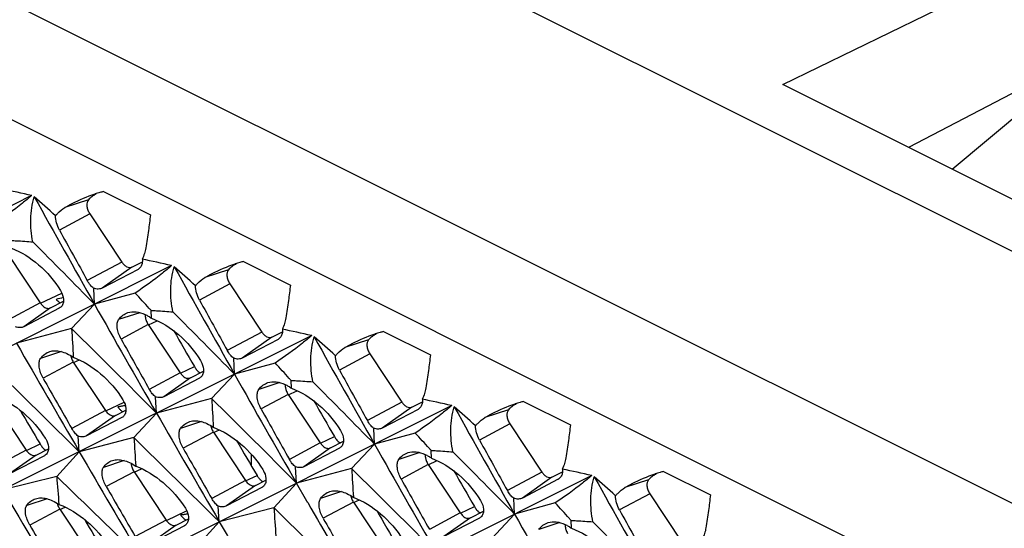
# Model space of a CAD drawing. Units: millimetres. Extents: x -27 to 53.2, y -31.9 to 40.8.
# Drawn here: x -9.2 to 4, y 16.6 to 23.5 of the extents above; entities that cross this region are included whole.
import ezdxf

# ---------------------------------------------------------------- set-up
doc = ezdxf.new("R2010")
doc.units = ezdxf.units.MM
doc.header["$LTSCALE"] = 16.335
doc.layers.get('0').update_dxf_attribs({"linetype": 'CONTINUOUS'})
for name, color, linetype in [('ASSI', 7, 'CONTINUOUS'), ('DRAFT', 7, 'CONTINUOUS'), ('RACCORDO', 7, 'CONTINUOUS'), ('SUPERFICI', 7, 'CONTINUOUS')]:
    doc.layers.add(name, color=color, linetype=linetype)

msp = doc.modelspace()

# ---------------------------------------------------------------- linework, layer by layer
at = {"color": 7, "linetype": 'CONTINUOUS'}
for p, q in [((-8.068, 21.167), (-7.438, 20.852)), ((-9.033, 21.112), (-20.393, 15.434)), ((-9.349, 20.32), (-8.918, 19.672)), ((-7.152, 20.172), (-18.512, 14.493)), ((-7.604, 20.121), (-8.084, 19.869)), ((-6.188, 20.226), (-5.557, 19.911)), ((-8.189, 19.653), (-8.199, 19.866)), ((-7.642, 19.803), (-8.189, 19.653)), ((-8.661, 19.6), (-9.137, 19.351)), ((-8.781, 19.603), (-8.605, 19.692)), ((-8.65, 19.607), (-8.661, 19.6)), ((-8.189, 19.653), (-8.496, 19.327)), ((-7.423, 19.465), (-7.428, 19.568)), ((-8.496, 19.327), (-9.236, 19.13)), ((-7.468, 19.38), (-7.037, 18.731)), ((-5.271, 19.232), (-16.631, 13.553)), ((-5.723, 19.181), (-6.203, 18.929)), ((-4.307, 19.286), (-3.676, 18.971)), ((-6.308, 18.713), (-6.318, 18.926)), ((-8.473, 18.874), (-8.041, 18.225)), ((-5.761, 18.863), (-6.308, 18.713)), ((-6.78, 18.659), (-7.256, 18.41)), ((-6.9, 18.663), (-6.724, 18.752)), ((-6.769, 18.667), (-6.78, 18.659)), ((-6.308, 18.713), (-6.615, 18.386)), ((-5.542, 18.524), (-5.547, 18.628)), ((-7.355, 18.19), (-7.368, 18.408)), ((-6.615, 18.386), (-7.355, 18.19)), ((-5.587, 18.44), (-5.156, 17.791)), ((-3.39, 18.291), (-14.75, 12.612)), ((-9.538, 18.343), (-9.107, 17.694)), ((-2.426, 18.345), (-1.795, 18.03)), ((-7.822, 18.129), (-8.294, 17.883)), ((-7.907, 18.158), (-7.766, 18.229)), ((-7.81, 18.136), (-7.822, 18.129)), ((-7.355, 18.19), (-7.66, 17.86)), ((-3.842, 18.24), (-4.322, 17.989)), ((-8.393, 17.671), (-8.407, 17.88)), ((-7.66, 17.86), (-8.393, 17.671)), ((-6.592, 17.934), (-6.16, 17.285)), ((-4.427, 17.773), (-4.437, 17.985)), ((-3.88, 17.922), (-4.427, 17.773)), ((-5.02, 17.723), (-4.844, 17.811)), ((-4.888, 17.726), (-4.899, 17.719)), ((-4.427, 17.773), (-4.734, 17.446)), ((-8.86, 17.617), (-9.328, 17.374)), ((-8.972, 17.626), (-8.806, 17.71)), ((-8.849, 17.624), (-8.86, 17.617)), ((-8.393, 17.671), (-8.696, 17.338)), ((-4.899, 17.719), (-5.375, 17.47)), ((-3.661, 17.584), (-3.666, 17.687)), ((-5.474, 17.249), (-5.487, 17.467)), ((-3.706, 17.499), (-3.275, 16.85)), ((-1.509, 17.351), (-12.869, 11.672)), ((-8.696, 17.338), (-9.421, 17.157)), ((-7.657, 17.402), (-7.226, 16.753)), ((-4.734, 17.446), (-5.474, 17.249)), ((-0.545, 17.405), (0.086, 17.09)), ((-6.026, 17.218), (-5.885, 17.289)), ((-5.93, 17.196), (-5.941, 17.189)), ((-5.474, 17.249), (-5.779, 16.919)), ((-5.335, 17.006), (-5.474, 17.249)), ((-1.961, 17.3), (-2.441, 17.048)), ((-5.941, 17.189), (-6.413, 16.943)), ((-6.512, 16.73), (-6.526, 16.94)), ((-5.324, 16.987), (-5.335, 17.006)), ((-4.711, 16.993), (-4.279, 16.344)), ((-2.546, 16.832), (-2.556, 17.045)), ((-1.999, 16.982), (-2.546, 16.832)), ((-8.655, 16.899), (-8.223, 16.251)), ((-5.779, 16.919), (-6.512, 16.73)), ((-3.139, 16.782), (-2.963, 16.871)), ((-2.546, 16.832), (-2.853, 16.506)), ((-6.979, 16.677), (-7.447, 16.433)), ((-7.091, 16.686), (-6.926, 16.77)), ((-6.968, 16.684), (-6.979, 16.677)), ((-6.512, 16.73), (-6.815, 16.397)), ((-3.018, 16.779), (-3.494, 16.53)), ((-3.007, 16.786), (-3.018, 16.779)), ((-1.78, 16.643), (-1.785, 16.747))]:
    msp.add_line(p, q, dxfattribs=at)
at = {"color": 253, "linetype": 'CONTINUOUS'}
for p, q in [((-8.269, 21.056), (-8.586, 20.952)), ((-8.252, 20.868), (-8.66, 20.649)), ((-7.821, 20.219), (-8.285, 19.97)), ((-7.686, 20.152), (-8.084, 19.869)), ((-7.593, 20.129), (-7.604, 20.121)), ((-6.388, 20.116), (-6.705, 20.012)), ((-6.371, 19.928), (-6.779, 19.709)), ((-8.918, 19.672), (-9.333, 19.449)), ((-8.781, 19.603), (-9.137, 19.351)), ((-8.65, 19.608), (-8.661, 19.6)), ((-7.58, 19.539), (-7.864, 19.446)), ((-7.468, 19.38), (-7.832, 19.185)), ((-7.465, 19.375), (-7.345, 19.431)), ((-5.94, 19.279), (-6.404, 19.03)), ((-5.805, 19.211), (-6.203, 18.929)), ((-5.712, 19.189), (-5.723, 19.181)), ((-4.507, 19.175), (-4.824, 19.071)), ((-8.631, 19.016), (-8.914, 18.923)), ((-4.49, 18.987), (-4.898, 18.768)), ((-8.473, 18.874), (-8.878, 18.657)), ((-7.034, 18.726), (-6.847, 18.814)), ((-7.037, 18.731), (-7.452, 18.509)), ((-6.9, 18.663), (-7.256, 18.41)), ((-6.769, 18.667), (-6.78, 18.659)), ((-5.699, 18.599), (-5.983, 18.506)), ((-5.587, 18.44), (-5.951, 18.245)), ((-5.585, 18.434), (-5.464, 18.491)), ((-4.059, 18.338), (-4.523, 18.089)), ((-3.924, 18.271), (-4.322, 17.989)), ((-8.041, 18.225), (-8.494, 17.983)), ((-7.907, 18.158), (-8.294, 17.883)), ((-7.811, 18.137), (-7.822, 18.129)), ((-3.831, 18.248), (-3.842, 18.24)), ((-2.626, 18.235), (-2.943, 18.131)), ((-6.75, 18.075), (-7.033, 17.983)), ((-2.609, 18.047), (-3.017, 17.828)), ((-6.592, 17.934), (-6.997, 17.717)), ((-6.589, 17.928), (-6.51, 17.965)), ((-5.153, 17.785), (-4.966, 17.874)), ((-9.104, 17.688), (-8.92, 17.775)), ((-5.156, 17.791), (-5.571, 17.568)), ((-4.888, 17.727), (-4.899, 17.719)), ((-9.107, 17.694), (-9.522, 17.471)), ((-8.972, 17.626), (-9.328, 17.374)), ((-8.85, 17.625), (-8.86, 17.617)), ((-5.02, 17.723), (-5.375, 17.47)), ((-3.818, 17.659), (-4.102, 17.565)), ((-7.79, 17.552), (-8.068, 17.461)), ((-3.706, 17.499), (-4.07, 17.304)), ((-3.704, 17.494), (-3.583, 17.551)), ((-7.657, 17.402), (-8.03, 17.202)), ((-6.158, 17.279), (-6.005, 17.351)), ((-2.178, 17.398), (-2.642, 17.149)), ((-2.043, 17.331), (-2.441, 17.048)), ((-6.16, 17.285), (-6.613, 17.042)), ((-6.026, 17.218), (-6.413, 16.943)), ((-5.93, 17.197), (-5.941, 17.189)), ((-1.95, 17.308), (-1.961, 17.3)), ((-0.745, 17.294), (-1.062, 17.19)), ((-4.869, 17.135), (-5.152, 17.042)), ((-0.728, 17.106), (-1.136, 16.888)), ((-8.823, 17.038), (-9.099, 16.947)), ((-4.711, 16.993), (-5.116, 16.776)), ((-4.708, 16.987), (-4.63, 17.024)), ((-3.272, 16.845), (-3.085, 16.933)), ((-8.655, 16.899), (-9.057, 16.684)), ((-8.652, 16.894), (-8.582, 16.927)), ((-3.275, 16.85), (-3.69, 16.628)), ((-7.226, 16.753), (-7.642, 16.531)), ((-7.091, 16.686), (-7.447, 16.433)), ((-6.969, 16.684), (-6.979, 16.677)), ((-3.139, 16.782), (-3.494, 16.53)), ((-3.007, 16.786), (-3.018, 16.779)), ((-1.937, 16.718), (-2.221, 16.625))]:
    msp.add_line(p, q, dxfattribs=at)
at = {"color": 7, "linetype": 'CONTINUOUS'}
for centre, radius, start, end in [((-13.843, 0.152), 21.505, 77.0739, 78.1499), ((-7.552, 19.169), 2.063, 104.5046, 105.8361), ((-25.948, 1.683), 25.771, 48.0247, 48.8751), ((221.757, 149.653), 264.149, 209.12303, 209.4816), ((-8.009, 20.824), 0.348, 116.8179, 125.2562), ((-7.552, 19.171), 2.062, 105.8359, 107.7394), ((200.633, 135.734), 238.847, 208.8053, 208.99138), ((-421.903, -388.462), 581.135, 44.609679, 44.725745), ((-11.963, -0.788), 21.505, 77.0739, 78.1499), ((-7.651, 20.212), 0.102, 297.7176, 305.5406), ((-24.067, 0.742), 25.771, 48.0247, 48.8751), ((223.638, 148.713), 264.149, 209.12303, 209.4816), ((-6.128, 19.884), 0.348, 116.8179, 125.2562), ((-5.671, 18.23), 2.062, 105.8359, 107.7394), ((-5.671, 18.229), 2.063, 104.5046, 105.8361), ((-8.522, 19.865), 0.233, 219.2182, 226.2836), ((-15.708, 12.234), 11.061, 41.721, 43.1806), ((202.514, 134.794), 238.847, 208.8053, 208.99138), ((223.052, 150.386), 265.638, 209.48176, 209.84513), ((-14.568, 13.26), 9.528, 41.4606, 41.6782), ((-7.738, 19.019), 0.545, 62.0031, 65.4015), ((-420.022, -389.402), 581.135, 44.609679, 44.725745), ((-409.128, -383.581), 568.191, 44.99988, 45.16229), ((126.696, 26.895), 135.403, 183.2043, 183.36815), ((-7.266, 19.514), 0.242, 209.867, 213.598), ((-10.082, -1.729), 21.505, 77.0739, 78.1499), ((202.394, 136.681), 240.832, 209.20105, 209.38562), ((-5.77, 19.271), 0.102, 297.7176, 305.5406), ((-22.186, -0.198), 25.771, 48.0247, 48.8751), ((225.518, 147.772), 264.149, 209.12303, 209.4816), ((-4.247, 18.943), 0.348, 116.8179, 125.2562), ((-3.79, 17.29), 2.062, 105.8359, 107.7394), ((-3.79, 17.288), 2.063, 104.5046, 105.8361), ((222.466, 152.071), 267.131, 209.8453, 210.20677), ((-395.38, -374.584), 551.02, 45.38735, 45.5548), ((-8.273, 19.006), 0.239, 209.867, 213.598), ((-13.827, 11.294), 11.061, 41.721, 43.1806), ((202.272, 138.602), 242.84, 209.59902, 209.78209), ((224.933, 149.446), 265.638, 209.48176, 209.84513), ((-12.687, 12.319), 9.528, 41.4606, 41.6782), ((204.395, 133.853), 238.847, 208.8053, 208.99138), ((-5.857, 18.078), 0.545, 62.0031, 65.4015), ((-418.141, -390.343), 581.135, 44.609679, 44.725745), ((-407.247, -384.521), 568.191, 44.99988, 45.16229), ((128.577, 25.955), 135.403, 183.2043, 183.36815), ((-5.385, 18.573), 0.242, 209.867, 213.598), ((-7.665, 18.418), 0.254, 214.0947, 221.4334), ((-8.201, -2.669), 21.505, 77.0739, 78.1499), ((-20.305, -1.139), 25.771, 48.0247, 48.8751), ((227.399, 146.832), 264.149, 209.12303, 209.4816), ((-2.366, 18.003), 0.348, 116.8179, 125.2562), ((-1.909, 16.349), 2.062, 105.8359, 107.7394), ((-1.909, 16.348), 2.063, 104.5046, 105.8361), ((-7.727, 18.349), 0.161, 238.6513, 240.5155), ((224.347, 151.13), 267.131, 209.8453, 210.20677), ((204.275, 135.741), 240.832, 209.20105, 209.38562), ((-3.89, 18.331), 0.102, 297.7176, 305.5406), ((-393.499, -375.524), 551.02, 45.38735, 45.5548), ((125.513, 26.75), 133.469, 183.81941, 183.98412), ((-6.393, 18.066), 0.239, 209.867, 213.598), ((-11.946, 10.353), 11.061, 41.721, 43.1806), ((226.814, 148.505), 265.638, 209.48176, 209.84513), ((206.276, 132.913), 238.847, 208.8053, 208.99138), ((223.735, 152.811), 268.601, 210.20693, 210.56657), ((204.153, 137.662), 242.84, 209.59902, 209.78209), ((-3.976, 17.138), 0.545, 62.0031, 65.4015), ((-10.806, 11.379), 9.528, 41.4606, 41.6782), ((-416.26, -391.283), 581.135, 44.609679, 44.725745), ((-3.505, 17.633), 0.242, 209.867, 213.598), ((-380.99, -367.446), 535.408, 45.77278, 45.94508), ((122.439, 27.52), 131.53, 184.43971, 184.6039), ((-7.458, 17.534), 0.239, 209.867, 213.598), ((-405.366, -385.462), 568.191, 44.99988, 45.16229), ((130.458, 25.015), 135.403, 183.2043, 183.36815), ((-6.32, -3.61), 21.505, 77.0739, 78.1499), ((-18.424, -2.079), 25.771, 48.0247, 48.8751), ((229.28, 145.891), 264.149, 209.12303, 209.4816), ((-0.485, 17.062), 0.348, 116.8179, 125.2562), ((-0.028, 15.409), 2.062, 105.8359, 107.7394), ((-0.028, 15.408), 2.063, 104.5046, 105.8361), ((204.026, 139.58), 244.835, 209.9892, 210.17081), ((-5.842, 17.415), 0.169, 235.3348, 240.3172), ((206.156, 134.801), 240.832, 209.20105, 209.38562), ((-2.009, 17.39), 0.102, 297.7176, 305.5406), ((223.067, 154.468), 270.009, 210.56672, 210.92464), ((226.325, 150.246), 267.244, 209.91025, 210.20675), ((-4.512, 17.125), 0.239, 209.867, 213.598), ((-10.065, 9.413), 11.061, 41.721, 43.1806), ((-369.54, -360.146), 521.126, 46.15631, 46.33332), ((-8.456, 17.032), 0.239, 209.867, 213.598), ((-391.618, -376.465), 551.02, 45.38735, 45.5548), ((127.394, 25.81), 133.469, 183.81941, 183.98412), ((228.695, 147.565), 265.638, 209.48176, 209.84513), ((208.157, 131.973), 238.847, 208.8053, 208.99138), ((203.85, 141.504), 246.799, 210.38167, 210.56189), ((225.616, 151.87), 268.601, 210.20693, 210.56657), ((206.034, 136.721), 242.84, 209.59902, 209.78209), ((-2.095, 16.197), 0.545, 62.0031, 65.4015), ((-8.926, 10.438), 9.528, 41.4606, 41.6782), ((-414.38, -392.224), 581.135, 44.609679, 44.725745)]:
    msp.add_arc(centre, radius, start, end, dxfattribs=at)
for centre, start_param, end_param in [((57.217, 38.5), 1.428003, 1.432045), ((59.098, 37.559), 1.428003, 1.432045), ((53.435, 40.391), 1.4529, 1.456727), ((57.208, 38.504), 1.44044, 1.444393), ((60.979, 36.619), 1.428003, 1.432045), ((59.089, 37.564), 1.44044, 1.444393), ((53.427, 40.395), 1.465308, 1.469051)]:
    msp.add_ellipse(centre, major_axis=(-76.677, 115.119), ratio=0.468885, start_param=start_param, end_param=end_param, dxfattribs=at)
for points, knots in [([(-9.033, 21.112), (-9.074, 21.078), (-9.232, 20.948), (-9.397, 20.828), (-9.523, 20.744)], [0, 0, 0, 0, 0.262044, 1, 1, 1, 1]), ([(-9.017, 20.491), (-9.036, 20.591), (-9.057, 20.795), (-9.028, 20.999), (-8.998, 21.095)], [0, 0, 0, 0, 0.503677, 1, 1, 1, 1]), ([(-8.586, 20.952), (-8.554, 20.971), (-8.425, 21.044), (-8.286, 21.101), (-8.18, 21.134)], [0, 0, 0, 0, 0.249469, 1, 1, 1, 1]), ([(-8.21, 21.108), (-8.215, 21.104), (-8.236, 21.089), (-8.255, 21.071), (-8.269, 21.056)], [0, 0, 0, 0, 0.247215, 1, 1, 1, 1]), ([(-8.712, 20.841), (-8.703, 20.852), (-8.666, 20.894), (-8.622, 20.93), (-8.586, 20.952)], [0, 0, 0, 0, 0.25106, 1, 1, 1, 1]), ([(-8.66, 20.649), (-8.677, 20.68), (-8.702, 20.743), (-8.713, 20.81), (-8.712, 20.841)], [0, 0, 0, 0, 0.523868, 1, 1, 1, 1]), ([(-7.438, 20.852), (-7.445, 20.782), (-7.465, 20.634), (-7.487, 20.486), (-7.499, 20.409)], [0, 0, 0, 0, 0.47194, 1, 1, 1, 1]), ([(-9.309, 20.509), (-9.284, 20.508), (-9.187, 20.504), (-9.09, 20.497), (-9.017, 20.491)], [0, 0, 0, 0, 0.248304, 1, 1, 1, 1]), ([(-9.304, 20.405), (-9.171, 20.355), (-8.917, 20.194), (-8.724, 19.966), (-8.645, 19.837)], [0, 0, 0, 0, 0.483287, 1, 1, 1, 1]), ([(-7.499, 20.409), (-7.503, 20.383), (-7.516, 20.332), (-7.535, 20.283), (-7.546, 20.259)], [0, 0, 0, 0, 0.486595, 1, 1, 1, 1]), ([(-7.546, 20.259), (-7.546, 20.255), (-7.544, 20.24), (-7.545, 20.225), (-7.546, 20.214)], [0, 0, 0, 0, 0.258533, 1, 1, 1, 1]), ([(-7.152, 20.172), (-7.193, 20.137), (-7.351, 20.007), (-7.516, 19.887), (-7.642, 19.803)], [0, 0, 0, 0, 0.262044, 1, 1, 1, 1]), ([(-7.546, 20.214), (-7.548, 20.197), (-7.557, 20.164), (-7.579, 20.138), (-7.592, 20.129)], [0, 0, 0, 0, 0.52255, 1, 1, 1, 1]), ([(-7.136, 19.55), (-7.155, 19.651), (-7.176, 19.854), (-7.148, 20.059), (-7.117, 20.155)], [0, 0, 0, 0, 0.503677, 1, 1, 1, 1]), ([(-6.705, 20.012), (-6.673, 20.031), (-6.544, 20.103), (-6.405, 20.16), (-6.299, 20.194)], [0, 0, 0, 0, 0.249469, 1, 1, 1, 1]), ([(-6.329, 20.168), (-6.334, 20.164), (-6.355, 20.148), (-6.374, 20.13), (-6.388, 20.116)], [0, 0, 0, 0, 0.247215, 1, 1, 1, 1]), ([(-6.831, 19.901), (-6.822, 19.912), (-6.785, 19.954), (-6.741, 19.99), (-6.705, 20.012)], [0, 0, 0, 0, 0.25106, 1, 1, 1, 1]), ([(-8.199, 19.866), (-8.216, 19.878), (-8.248, 19.911), (-8.273, 19.949), (-8.285, 19.97)], [0, 0, 0, 0, 0.461633, 1, 1, 1, 1]), ([(-8.084, 19.869), (-8.1, 19.861), (-8.14, 19.852), (-8.179, 19.86), (-8.199, 19.866)], [0, 0, 0, 0, 0.468674, 1, 1, 1, 1]), ([(-6.779, 19.709), (-6.796, 19.74), (-6.821, 19.802), (-6.832, 19.869), (-6.831, 19.901)], [0, 0, 0, 0, 0.523868, 1, 1, 1, 1]), ([(-5.557, 19.911), (-5.564, 19.841), (-5.584, 19.693), (-5.606, 19.546), (-5.618, 19.468)], [0, 0, 0, 0, 0.47194, 1, 1, 1, 1]), ([(-8.645, 19.837), (-8.638, 19.825), (-8.615, 19.782), (-8.603, 19.731), (-8.605, 19.695)], [0, 0, 0, 0, 0.269563, 1, 1, 1, 1]), ([(-8.918, 19.672), (-8.913, 19.665), (-8.896, 19.641), (-8.873, 19.621), (-8.854, 19.61)], [0, 0, 0, 0, 0.268084, 1, 1, 1, 1]), ([(-8.854, 19.61), (-8.842, 19.604), (-8.818, 19.594), (-8.792, 19.598), (-8.781, 19.603)], [0, 0, 0, 0, 0.539889, 1, 1, 1, 1]), ([(-8.683, 19.697), (-8.68, 19.695), (-8.669, 19.685), (-8.657, 19.676), (-8.648, 19.671)], [0, 0, 0, 0, 0.259126, 1, 1, 1, 1]), ([(-8.605, 19.695), (-8.606, 19.678), (-8.614, 19.644), (-8.637, 19.616), (-8.65, 19.607)], [0, 0, 0, 0, 0.525119, 1, 1, 1, 1]), ([(-7.832, 19.185), (-7.845, 19.209), (-7.866, 19.257), (-7.884, 19.33), (-7.886, 19.394), (-7.874, 19.433), (-7.864, 19.446)], [0, 0, 0, 0, 0.295496, 0.577793, 0.817498, 1, 1, 1, 1]), ([(-7.864, 19.446), (-7.848, 19.468), (-7.811, 19.507), (-7.763, 19.532), (-7.739, 19.54)], [0, 0, 0, 0, 0.515069, 1, 1, 1, 1]), ([(-7.739, 19.54), (-7.704, 19.551), (-7.624, 19.556), (-7.549, 19.532), (-7.511, 19.515)], [0, 0, 0, 0, 0.464085, 1, 1, 1, 1]), ([(-7.507, 19.493), (-7.507, 19.491), (-7.506, 19.481), (-7.505, 19.472), (-7.504, 19.465)], [0, 0, 0, 0, 0.243836, 1, 1, 1, 1]), ([(-7.504, 19.465), (-7.502, 19.459), (-7.496, 19.434), (-7.486, 19.41), (-7.476, 19.393)], [0, 0, 0, 0, 0.244173, 1, 1, 1, 1]), ([(-7.482, 19.5), (-7.477, 19.498), (-7.457, 19.487), (-7.437, 19.474), (-7.423, 19.465)], [0, 0, 0, 0, 0.242816, 1, 1, 1, 1]), ([(-7.428, 19.568), (-7.404, 19.568), (-7.306, 19.563), (-7.209, 19.557), (-7.136, 19.55)], [0, 0, 0, 0, 0.248304, 1, 1, 1, 1]), ([(-7.423, 19.465), (-7.29, 19.415), (-7.036, 19.254), (-6.843, 19.026), (-6.764, 18.896)], [0, 0, 0, 0, 0.483287, 1, 1, 1, 1]), ([(-5.618, 19.468), (-5.622, 19.443), (-5.635, 19.392), (-5.654, 19.343), (-5.665, 19.318)], [0, 0, 0, 0, 0.486595, 1, 1, 1, 1]), ([(-9.137, 19.351), (-9.153, 19.343), (-9.191, 19.334), (-9.229, 19.342), (-9.249, 19.348)], [0, 0, 0, 0, 0.467559, 1, 1, 1, 1]), ([(-5.665, 19.318), (-5.665, 19.314), (-5.664, 19.299), (-5.664, 19.284), (-5.665, 19.273)], [0, 0, 0, 0, 0.258533, 1, 1, 1, 1]), ([(-5.271, 19.232), (-5.312, 19.197), (-5.47, 19.067), (-5.636, 18.947), (-5.761, 18.863)], [0, 0, 0, 0, 0.262044, 1, 1, 1, 1]), ([(-5.665, 19.273), (-5.667, 19.256), (-5.676, 19.223), (-5.698, 19.197), (-5.711, 19.188)], [0, 0, 0, 0, 0.52255, 1, 1, 1, 1]), ([(-5.255, 18.61), (-5.274, 18.71), (-5.295, 18.914), (-5.267, 19.118), (-5.236, 19.214)], [0, 0, 0, 0, 0.503677, 1, 1, 1, 1]), ([(-4.824, 19.071), (-4.792, 19.09), (-4.663, 19.163), (-4.525, 19.22), (-4.418, 19.254)], [0, 0, 0, 0, 0.249469, 1, 1, 1, 1]), ([(-4.448, 19.227), (-4.453, 19.223), (-4.474, 19.208), (-4.493, 19.19), (-4.507, 19.175)], [0, 0, 0, 0, 0.247215, 1, 1, 1, 1]), ([(-4.95, 18.96), (-4.941, 18.971), (-4.904, 19.014), (-4.86, 19.05), (-4.824, 19.071)], [0, 0, 0, 0, 0.25106, 1, 1, 1, 1]), ([(-8.878, 18.657), (-8.891, 18.681), (-8.914, 18.73), (-8.933, 18.805), (-8.935, 18.87), (-8.924, 18.909), (-8.914, 18.923)], [0, 0, 0, 0, 0.296722, 0.579522, 0.818773, 1, 1, 1, 1]), ([(-8.914, 18.923), (-8.898, 18.945), (-8.862, 18.984), (-8.814, 19.009), (-8.79, 19.017)], [0, 0, 0, 0, 0.514996, 1, 1, 1, 1]), ([(-8.79, 19.017), (-8.767, 19.024), (-8.717, 19.031), (-8.638, 19.021), (-8.555, 18.99), (-8.501, 18.959), (-8.474, 18.94)], [0, 0, 0, 0, 0.21363, 0.445842, 0.706297, 1, 1, 1, 1]), ([(-8.508, 18.962), (-8.507, 18.956), (-8.501, 18.93), (-8.491, 18.905), (-8.481, 18.887)], [0, 0, 0, 0, 0.243276, 1, 1, 1, 1]), ([(-8.474, 18.94), (-8.34, 18.89), (-8.084, 18.728), (-7.889, 18.5), (-7.808, 18.37)], [0, 0, 0, 0, 0.483454, 1, 1, 1, 1]), ([(-6.318, 18.926), (-6.335, 18.938), (-6.367, 18.971), (-6.392, 19.008), (-6.404, 19.03)], [0, 0, 0, 0, 0.461633, 1, 1, 1, 1]), ([(-6.203, 18.929), (-6.219, 18.92), (-6.259, 18.912), (-6.298, 18.919), (-6.318, 18.926)], [0, 0, 0, 0, 0.468674, 1, 1, 1, 1]), ([(-4.898, 18.768), (-4.915, 18.799), (-4.94, 18.862), (-4.951, 18.929), (-4.95, 18.96)], [0, 0, 0, 0, 0.523868, 1, 1, 1, 1]), ([(-3.676, 18.971), (-3.683, 18.901), (-3.703, 18.753), (-3.725, 18.605), (-3.737, 18.528)], [0, 0, 0, 0, 0.47194, 1, 1, 1, 1]), ([(-6.847, 18.814), (-6.843, 18.809), (-6.831, 18.789), (-6.816, 18.77), (-6.803, 18.758)], [0, 0, 0, 0, 0.257991, 1, 1, 1, 1]), ([(-6.764, 18.896), (-6.757, 18.885), (-6.734, 18.841), (-6.722, 18.791), (-6.724, 18.755)], [0, 0, 0, 0, 0.269563, 1, 1, 1, 1]), ([(-7.037, 18.731), (-7.032, 18.725), (-7.015, 18.701), (-6.992, 18.68), (-6.973, 18.67)], [0, 0, 0, 0, 0.268084, 1, 1, 1, 1]), ([(-6.973, 18.67), (-6.962, 18.663), (-6.937, 18.654), (-6.911, 18.658), (-6.9, 18.663)], [0, 0, 0, 0, 0.539889, 1, 1, 1, 1]), ([(-6.803, 18.758), (-6.8, 18.755), (-6.789, 18.745), (-6.777, 18.736), (-6.767, 18.73)], [0, 0, 0, 0, 0.259273, 1, 1, 1, 1]), ([(-6.724, 18.755), (-6.725, 18.737), (-6.733, 18.703), (-6.756, 18.676), (-6.769, 18.667)], [0, 0, 0, 0, 0.525119, 1, 1, 1, 1]), ([(-5.983, 18.506), (-5.967, 18.528), (-5.93, 18.567), (-5.882, 18.592), (-5.858, 18.599)], [0, 0, 0, 0, 0.515069, 1, 1, 1, 1]), ([(-5.858, 18.599), (-5.823, 18.61), (-5.743, 18.616), (-5.668, 18.591), (-5.63, 18.574)], [0, 0, 0, 0, 0.464085, 1, 1, 1, 1]), ([(-5.626, 18.553), (-5.626, 18.55), (-5.625, 18.541), (-5.624, 18.531), (-5.623, 18.524)], [0, 0, 0, 0, 0.243836, 1, 1, 1, 1]), ([(-5.623, 18.524), (-5.621, 18.518), (-5.615, 18.493), (-5.605, 18.47), (-5.595, 18.453)], [0, 0, 0, 0, 0.244173, 1, 1, 1, 1]), ([(-5.601, 18.56), (-5.596, 18.557), (-5.576, 18.546), (-5.556, 18.534), (-5.542, 18.524)], [0, 0, 0, 0, 0.242816, 1, 1, 1, 1]), ([(-5.547, 18.628), (-5.523, 18.627), (-5.425, 18.623), (-5.328, 18.616), (-5.255, 18.61)], [0, 0, 0, 0, 0.248304, 1, 1, 1, 1]), ([(-5.542, 18.524), (-5.409, 18.474), (-5.155, 18.313), (-4.963, 18.085), (-4.883, 17.956)], [0, 0, 0, 0, 0.483287, 1, 1, 1, 1]), ([(-3.737, 18.528), (-3.741, 18.502), (-3.754, 18.451), (-3.773, 18.402), (-3.785, 18.378)], [0, 0, 0, 0, 0.486595, 1, 1, 1, 1]), ([(-9.515, 18.417), (-9.381, 18.367), (-9.126, 18.207), (-8.93, 17.98), (-8.849, 17.851)], [0, 0, 0, 0, 0.48363, 1, 1, 1, 1]), ([(-7.368, 18.408), (-7.384, 18.42), (-7.416, 18.451), (-7.44, 18.488), (-7.452, 18.509)], [0, 0, 0, 0, 0.461582, 1, 1, 1, 1]), ([(-7.256, 18.41), (-7.272, 18.402), (-7.31, 18.394), (-7.349, 18.401), (-7.368, 18.408)], [0, 0, 0, 0, 0.467559, 1, 1, 1, 1]), ([(-5.951, 18.245), (-5.964, 18.268), (-5.985, 18.317), (-6.003, 18.389), (-6.005, 18.454), (-5.993, 18.492), (-5.983, 18.506)], [0, 0, 0, 0, 0.295496, 0.577793, 0.817498, 1, 1, 1, 1]), ([(-7.773, 18.292), (-7.79, 18.288), (-7.824, 18.281), (-7.858, 18.275), (-7.876, 18.275)], [0, 0, 0, 0, 0.494281, 1, 1, 1, 1]), ([(-7.808, 18.37), (-7.801, 18.358), (-7.777, 18.314), (-7.764, 18.263), (-7.766, 18.226)], [0, 0, 0, 0, 0.270146, 1, 1, 1, 1]), ([(-3.39, 18.291), (-3.431, 18.256), (-3.589, 18.127), (-3.755, 18.006), (-3.88, 17.922)], [0, 0, 0, 0, 0.262044, 1, 1, 1, 1]), ([(-3.784, 18.333), (-3.786, 18.316), (-3.795, 18.283), (-3.817, 18.257), (-3.83, 18.248)], [0, 0, 0, 0, 0.52255, 1, 1, 1, 1]), ([(-3.785, 18.378), (-3.784, 18.374), (-3.783, 18.359), (-3.783, 18.344), (-3.784, 18.333)], [0, 0, 0, 0, 0.258533, 1, 1, 1, 1]), ([(-3.374, 17.669), (-3.393, 17.77), (-3.414, 17.973), (-3.386, 18.178), (-3.355, 18.274)], [0, 0, 0, 0, 0.503677, 1, 1, 1, 1]), ([(-2.943, 18.131), (-2.912, 18.15), (-2.782, 18.222), (-2.644, 18.279), (-2.538, 18.313)], [0, 0, 0, 0, 0.249469, 1, 1, 1, 1]), ([(-2.567, 18.287), (-2.572, 18.283), (-2.593, 18.267), (-2.613, 18.249), (-2.626, 18.235)], [0, 0, 0, 0, 0.247215, 1, 1, 1, 1]), ([(-8.041, 18.225), (-8.037, 18.219), (-8.02, 18.195), (-7.997, 18.175), (-7.979, 18.165)], [0, 0, 0, 0, 0.268084, 1, 1, 1, 1]), ([(-7.979, 18.165), (-7.967, 18.158), (-7.943, 18.149), (-7.917, 18.153), (-7.907, 18.158)], [0, 0, 0, 0, 0.539889, 1, 1, 1, 1]), ([(-7.856, 18.25), (-7.853, 18.246), (-7.839, 18.231), (-7.823, 18.219), (-7.811, 18.211)], [0, 0, 0, 0, 0.261654, 1, 1, 1, 1]), ([(-7.766, 18.226), (-7.767, 18.208), (-7.774, 18.173), (-7.797, 18.146), (-7.81, 18.136)], [0, 0, 0, 0, 0.525528, 1, 1, 1, 1]), ([(-3.069, 18.02), (-3.06, 18.031), (-3.023, 18.073), (-2.979, 18.109), (-2.943, 18.131)], [0, 0, 0, 0, 0.25106, 1, 1, 1, 1]), ([(-7.033, 17.983), (-7.017, 18.005), (-6.981, 18.043), (-6.933, 18.068), (-6.909, 18.076)], [0, 0, 0, 0, 0.514996, 1, 1, 1, 1]), ([(-6.909, 18.076), (-6.886, 18.083), (-6.836, 18.091), (-6.757, 18.08), (-6.674, 18.05), (-6.62, 18.018), (-6.593, 18)], [0, 0, 0, 0, 0.21363, 0.445842, 0.706297, 1, 1, 1, 1]), ([(-6.627, 18.022), (-6.626, 18.015), (-6.62, 17.989), (-6.61, 17.964), (-6.6, 17.947)], [0, 0, 0, 0, 0.243276, 1, 1, 1, 1]), ([(-6.593, 18), (-6.459, 17.95), (-6.203, 17.788), (-6.008, 17.559), (-5.927, 17.43)], [0, 0, 0, 0, 0.483454, 1, 1, 1, 1]), ([(-4.437, 17.985), (-4.454, 17.998), (-4.486, 18.03), (-4.512, 18.068), (-4.523, 18.089)], [0, 0, 0, 0, 0.461633, 1, 1, 1, 1]), ([(-4.322, 17.989), (-4.338, 17.98), (-4.378, 17.971), (-4.417, 17.979), (-4.437, 17.985)], [0, 0, 0, 0, 0.468674, 1, 1, 1, 1]), ([(-3.017, 17.828), (-3.034, 17.859), (-3.059, 17.921), (-3.07, 17.988), (-3.069, 18.02)], [0, 0, 0, 0, 0.523868, 1, 1, 1, 1]), ([(-1.795, 18.03), (-1.803, 17.96), (-1.822, 17.812), (-1.844, 17.665), (-1.856, 17.587)], [0, 0, 0, 0, 0.47194, 1, 1, 1, 1]), ([(-8.407, 17.88), (-8.424, 17.893), (-8.456, 17.925), (-8.481, 17.962), (-8.494, 17.983)], [0, 0, 0, 0, 0.461534, 1, 1, 1, 1]), ([(-8.294, 17.883), (-8.31, 17.875), (-8.349, 17.866), (-8.388, 17.874), (-8.407, 17.88)], [0, 0, 0, 0, 0.466422, 1, 1, 1, 1]), ([(-6.997, 17.717), (-7.011, 17.741), (-7.033, 17.79), (-7.052, 17.864), (-7.054, 17.93), (-7.043, 17.969), (-7.033, 17.983)], [0, 0, 0, 0, 0.296722, 0.579522, 0.818773, 1, 1, 1, 1]), ([(-4.966, 17.874), (-4.963, 17.869), (-4.951, 17.849), (-4.936, 17.831), (-4.924, 17.819)], [0, 0, 0, 0, 0.257564, 1, 1, 1, 1]), ([(-4.883, 17.956), (-4.876, 17.944), (-4.853, 17.901), (-4.841, 17.85), (-4.843, 17.814)], [0, 0, 0, 0, 0.269563, 1, 1, 1, 1]), ([(-8.92, 17.775), (-8.917, 17.77), (-8.904, 17.75), (-8.889, 17.731), (-8.876, 17.719)], [0, 0, 0, 0, 0.257895, 1, 1, 1, 1]), ([(-8.849, 17.851), (-8.842, 17.84), (-8.818, 17.797), (-8.805, 17.747), (-8.806, 17.711)], [0, 0, 0, 0, 0.270676, 1, 1, 1, 1]), ([(-5.156, 17.791), (-5.151, 17.784), (-5.134, 17.76), (-5.111, 17.74), (-5.093, 17.729)], [0, 0, 0, 0, 0.268084, 1, 1, 1, 1]), ([(-5.093, 17.729), (-5.081, 17.723), (-5.056, 17.713), (-5.03, 17.717), (-5.02, 17.723)], [0, 0, 0, 0, 0.539889, 1, 1, 1, 1]), ([(-4.924, 17.819), (-4.921, 17.816), (-4.91, 17.805), (-4.896, 17.796), (-4.886, 17.79)], [0, 0, 0, 0, 0.259742, 1, 1, 1, 1]), ([(-4.843, 17.814), (-4.844, 17.797), (-4.852, 17.763), (-4.875, 17.735), (-4.888, 17.726)], [0, 0, 0, 0, 0.525119, 1, 1, 1, 1]), ([(-9.107, 17.694), (-9.103, 17.687), (-9.085, 17.664), (-9.063, 17.644), (-9.044, 17.633)], [0, 0, 0, 0, 0.268084, 1, 1, 1, 1]), ([(-9.044, 17.633), (-9.033, 17.627), (-9.009, 17.618), (-8.983, 17.621), (-8.972, 17.626)], [0, 0, 0, 0, 0.539889, 1, 1, 1, 1]), ([(-8.876, 17.719), (-8.873, 17.716), (-8.862, 17.707), (-8.851, 17.698), (-8.841, 17.692)], [0, 0, 0, 0, 0.258922, 1, 1, 1, 1]), ([(-8.806, 17.711), (-8.807, 17.694), (-8.814, 17.66), (-8.836, 17.633), (-8.849, 17.624)], [0, 0, 0, 0, 0.526012, 1, 1, 1, 1]), ([(-4.102, 17.565), (-4.086, 17.587), (-4.049, 17.626), (-4.001, 17.651), (-3.977, 17.659)], [0, 0, 0, 0, 0.515069, 1, 1, 1, 1]), ([(-3.977, 17.659), (-3.942, 17.67), (-3.862, 17.675), (-3.787, 17.651), (-3.749, 17.634)], [0, 0, 0, 0, 0.464085, 1, 1, 1, 1]), ([(-3.745, 17.612), (-3.745, 17.61), (-3.745, 17.6), (-3.743, 17.591), (-3.742, 17.584)], [0, 0, 0, 0, 0.243836, 1, 1, 1, 1]), ([(-3.72, 17.619), (-3.715, 17.617), (-3.695, 17.606), (-3.675, 17.594), (-3.661, 17.584)], [0, 0, 0, 0, 0.242816, 1, 1, 1, 1]), ([(-3.666, 17.687), (-3.642, 17.687), (-3.544, 17.682), (-3.447, 17.676), (-3.374, 17.669)], [0, 0, 0, 0, 0.248304, 1, 1, 1, 1]), ([(-8.03, 17.202), (-8.044, 17.226), (-8.066, 17.274), (-8.085, 17.346), (-8.089, 17.41), (-8.078, 17.448), (-8.068, 17.461)], [0, 0, 0, 0, 0.297955, 0.581254, 0.820051, 1, 1, 1, 1]), ([(-8.068, 17.461), (-8.053, 17.483), (-8.017, 17.521), (-7.971, 17.546), (-7.947, 17.553)], [0, 0, 0, 0, 0.514931, 1, 1, 1, 1]), ([(-7.947, 17.553), (-7.924, 17.561), (-7.875, 17.568), (-7.797, 17.557), (-7.714, 17.527), (-7.661, 17.495), (-7.634, 17.477)], [0, 0, 0, 0, 0.212354, 0.444138, 0.705044, 1, 1, 1, 1]), ([(-7.696, 17.514), (-7.696, 17.512), (-7.695, 17.502), (-7.694, 17.493), (-7.692, 17.486)], [0, 0, 0, 0, 0.243759, 1, 1, 1, 1]), ([(-7.692, 17.486), (-7.691, 17.48), (-7.685, 17.455), (-7.675, 17.432), (-7.665, 17.415)], [0, 0, 0, 0, 0.244173, 1, 1, 1, 1]), ([(-7.634, 17.477), (-7.5, 17.427), (-7.245, 17.266), (-7.049, 17.039), (-6.968, 16.911)], [0, 0, 0, 0, 0.48363, 1, 1, 1, 1]), ([(-5.487, 17.467), (-5.503, 17.479), (-5.535, 17.511), (-5.56, 17.547), (-5.571, 17.568)], [0, 0, 0, 0, 0.461582, 1, 1, 1, 1]), ([(-5.375, 17.47), (-5.391, 17.462), (-5.429, 17.453), (-5.468, 17.461), (-5.487, 17.467)], [0, 0, 0, 0, 0.467559, 1, 1, 1, 1]), ([(-4.07, 17.304), (-4.083, 17.328), (-4.104, 17.376), (-4.122, 17.449), (-4.124, 17.514), (-4.112, 17.552), (-4.102, 17.565)], [0, 0, 0, 0, 0.295496, 0.577793, 0.817498, 1, 1, 1, 1]), ([(-3.742, 17.584), (-3.74, 17.578), (-3.734, 17.553), (-3.724, 17.529), (-3.714, 17.512)], [0, 0, 0, 0, 0.244173, 1, 1, 1, 1]), ([(-3.661, 17.584), (-3.528, 17.534), (-3.274, 17.373), (-3.082, 17.145), (-3.002, 17.015)], [0, 0, 0, 0, 0.483287, 1, 1, 1, 1]), ([(-1.856, 17.587), (-1.86, 17.562), (-1.873, 17.511), (-1.892, 17.462), (-1.904, 17.437)], [0, 0, 0, 0, 0.486595, 1, 1, 1, 1]), ([(-6.005, 17.351), (-6.003, 17.347), (-5.993, 17.332), (-5.983, 17.318), (-5.974, 17.308)], [0, 0, 0, 0, 0.255268, 1, 1, 1, 1]), ([(-5.927, 17.43), (-5.92, 17.418), (-5.896, 17.374), (-5.883, 17.322), (-5.885, 17.285)], [0, 0, 0, 0, 0.270146, 1, 1, 1, 1]), ([(-1.509, 17.351), (-1.55, 17.316), (-1.708, 17.186), (-1.874, 17.066), (-1.999, 16.982)], [0, 0, 0, 0, 0.262044, 1, 1, 1, 1]), ([(-1.903, 17.392), (-1.905, 17.375), (-1.914, 17.342), (-1.936, 17.316), (-1.949, 17.307)], [0, 0, 0, 0, 0.52255, 1, 1, 1, 1]), ([(-1.904, 17.437), (-1.903, 17.433), (-1.902, 17.418), (-1.902, 17.403), (-1.903, 17.392)], [0, 0, 0, 0, 0.258533, 1, 1, 1, 1]), ([(-1.493, 16.729), (-1.512, 16.829), (-1.533, 17.033), (-1.505, 17.237), (-1.475, 17.333)], [0, 0, 0, 0, 0.503677, 1, 1, 1, 1]), ([(-1.062, 17.19), (-1.031, 17.209), (-0.901, 17.282), (-0.763, 17.339), (-0.657, 17.373)], [0, 0, 0, 0, 0.249469, 1, 1, 1, 1]), ([(-0.686, 17.346), (-0.691, 17.343), (-0.712, 17.327), (-0.732, 17.309), (-0.745, 17.294)], [0, 0, 0, 0, 0.247215, 1, 1, 1, 1]), ([(-6.16, 17.285), (-6.156, 17.278), (-6.139, 17.255), (-6.117, 17.235), (-6.098, 17.224)], [0, 0, 0, 0, 0.268084, 1, 1, 1, 1]), ([(-6.098, 17.224), (-6.086, 17.218), (-6.062, 17.209), (-6.036, 17.212), (-6.026, 17.218)], [0, 0, 0, 0, 0.539889, 1, 1, 1, 1]), ([(-5.974, 17.308), (-5.971, 17.305), (-5.96, 17.293), (-5.948, 17.283), (-5.938, 17.276)], [0, 0, 0, 0, 0.258954, 1, 1, 1, 1]), ([(-5.885, 17.285), (-5.886, 17.267), (-5.894, 17.233), (-5.916, 17.205), (-5.93, 17.196)], [0, 0, 0, 0, 0.525528, 1, 1, 1, 1]), ([(-5.152, 17.042), (-5.136, 17.064), (-5.1, 17.103), (-5.052, 17.128), (-5.028, 17.136)], [0, 0, 0, 0, 0.514996, 1, 1, 1, 1]), ([(-5.028, 17.136), (-5.005, 17.143), (-4.955, 17.15), (-4.876, 17.14), (-4.793, 17.109), (-4.739, 17.078), (-4.712, 17.059)], [0, 0, 0, 0, 0.21363, 0.445842, 0.706297, 1, 1, 1, 1]), ([(-4.747, 17.081), (-4.745, 17.075), (-4.74, 17.049), (-4.729, 17.024), (-4.719, 17.006)], [0, 0, 0, 0, 0.243276, 1, 1, 1, 1]), ([(-2.556, 17.045), (-2.573, 17.057), (-2.605, 17.09), (-2.631, 17.128), (-2.642, 17.149)], [0, 0, 0, 0, 0.461633, 1, 1, 1, 1]), ([(-1.136, 16.888), (-1.153, 16.918), (-1.179, 16.981), (-1.189, 17.048), (-1.188, 17.08)], [0, 0, 0, 0, 0.523868, 1, 1, 1, 1]), ([(-1.188, 17.08), (-1.179, 17.091), (-1.142, 17.133), (-1.098, 17.169), (-1.062, 17.19)], [0, 0, 0, 0, 0.25106, 1, 1, 1, 1]), ([(0.086, 17.09), (0.078, 17.02), (0.059, 16.872), (0.037, 16.725), (0.025, 16.647)], [0, 0, 0, 0, 0.47194, 1, 1, 1, 1]), ([(-9.057, 16.684), (-9.071, 16.708), (-9.094, 16.756), (-9.115, 16.83), (-9.119, 16.895), (-9.109, 16.934), (-9.099, 16.947)], [0, 0, 0, 0, 0.299194, 0.582992, 0.821332, 1, 1, 1, 1]), ([(-9.099, 16.947), (-9.084, 16.969), (-9.049, 17.008), (-9.003, 17.032), (-8.979, 17.04)], [0, 0, 0, 0, 0.514877, 1, 1, 1, 1]), ([(-8.979, 17.04), (-8.957, 17.047), (-8.907, 17.054), (-8.829, 17.043), (-8.747, 17.012), (-8.693, 16.981), (-8.666, 16.962)], [0, 0, 0, 0, 0.211065, 0.442414, 0.703775, 1, 1, 1, 1]), ([(-8.688, 16.976), (-8.687, 16.971), (-8.681, 16.949), (-8.671, 16.928), (-8.663, 16.913)], [0, 0, 0, 0, 0.245378, 1, 1, 1, 1]), ([(-8.666, 16.962), (-8.531, 16.912), (-8.274, 16.75), (-8.075, 16.523), (-7.993, 16.394)], [0, 0, 0, 0, 0.483815, 1, 1, 1, 1]), ([(-6.526, 16.94), (-6.543, 16.952), (-6.575, 16.984), (-6.601, 17.021), (-6.613, 17.042)], [0, 0, 0, 0, 0.461534, 1, 1, 1, 1]), ([(-6.413, 16.943), (-6.429, 16.934), (-6.468, 16.926), (-6.507, 16.933), (-6.526, 16.94)], [0, 0, 0, 0, 0.466422, 1, 1, 1, 1]), ([(-5.116, 16.776), (-5.13, 16.8), (-5.152, 16.849), (-5.171, 16.924), (-5.173, 16.989), (-5.162, 17.028), (-5.152, 17.042)], [0, 0, 0, 0, 0.296722, 0.579522, 0.818773, 1, 1, 1, 1]), ([(-4.712, 17.059), (-4.578, 17.009), (-4.322, 16.847), (-4.127, 16.619), (-4.046, 16.489)], [0, 0, 0, 0, 0.483454, 1, 1, 1, 1]), ([(-3.085, 16.933), (-3.082, 16.928), (-3.069, 16.908), (-3.054, 16.889), (-3.041, 16.877)], [0, 0, 0, 0, 0.257991, 1, 1, 1, 1]), ([(-3.002, 17.015), (-2.995, 17.004), (-2.972, 16.96), (-2.96, 16.91), (-2.962, 16.874)], [0, 0, 0, 0, 0.269563, 1, 1, 1, 1]), ([(-2.441, 17.048), (-2.457, 17.04), (-2.497, 17.031), (-2.536, 17.038), (-2.556, 17.045)], [0, 0, 0, 0, 0.468674, 1, 1, 1, 1]), ([(-6.934, 16.836), (-6.95, 16.832), (-6.974, 16.827), (-7.007, 16.823), (-7.024, 16.822), (-7.032, 16.824)], [0, 0, 0, 0, 0.491499, 0.741543, 1, 1, 1, 1]), ([(-7.032, 16.824), (-7.029, 16.819), (-7.016, 16.801), (-7.001, 16.784), (-6.989, 16.773)], [0, 0, 0, 0, 0.25852, 1, 1, 1, 1]), ([(-6.968, 16.911), (-6.961, 16.899), (-6.937, 16.857), (-6.924, 16.806), (-6.925, 16.771)], [0, 0, 0, 0, 0.270676, 1, 1, 1, 1]), ([(-3.275, 16.85), (-3.27, 16.844), (-3.253, 16.82), (-3.231, 16.799), (-3.212, 16.789)], [0, 0, 0, 0, 0.268084, 1, 1, 1, 1]), ([(-3.041, 16.877), (-3.039, 16.874), (-3.027, 16.864), (-3.015, 16.855), (-3.005, 16.849)], [0, 0, 0, 0, 0.259273, 1, 1, 1, 1]), ([(-2.962, 16.874), (-2.964, 16.856), (-2.971, 16.822), (-2.994, 16.795), (-3.007, 16.786)], [0, 0, 0, 0, 0.525119, 1, 1, 1, 1]), ([(-7.226, 16.753), (-7.222, 16.747), (-7.204, 16.723), (-7.182, 16.703), (-7.164, 16.693)], [0, 0, 0, 0, 0.268084, 1, 1, 1, 1]), ([(-7.164, 16.693), (-7.152, 16.686), (-7.128, 16.677), (-7.102, 16.681), (-7.091, 16.686)], [0, 0, 0, 0, 0.539889, 1, 1, 1, 1]), ([(-6.989, 16.773), (-6.987, 16.771), (-6.978, 16.763), (-6.968, 16.756), (-6.96, 16.752)], [0, 0, 0, 0, 0.257154, 1, 1, 1, 1]), ([(-6.925, 16.771), (-6.926, 16.753), (-6.933, 16.72), (-6.955, 16.693), (-6.968, 16.684)], [0, 0, 0, 0, 0.526012, 1, 1, 1, 1]), ([(-3.212, 16.789), (-3.2, 16.782), (-3.175, 16.773), (-3.149, 16.777), (-3.139, 16.782)], [0, 0, 0, 0, 0.539889, 1, 1, 1, 1]), ([(-2.221, 16.625), (-2.205, 16.647), (-2.168, 16.686), (-2.12, 16.711), (-2.096, 16.719)], [0, 0, 0, 0, 0.515069, 1, 1, 1, 1]), ([(-2.096, 16.719), (-2.061, 16.73), (-1.981, 16.735), (-1.906, 16.711), (-1.868, 16.693)], [0, 0, 0, 0, 0.464085, 1, 1, 1, 1]), ([(-1.864, 16.672), (-1.864, 16.669), (-1.864, 16.66), (-1.862, 16.65), (-1.861, 16.643)], [0, 0, 0, 0, 0.243836, 1, 1, 1, 1]), ([(-1.839, 16.679), (-1.834, 16.676), (-1.814, 16.665), (-1.794, 16.653), (-1.78, 16.643)], [0, 0, 0, 0, 0.242816, 1, 1, 1, 1]), ([(-1.785, 16.747), (-1.761, 16.746), (-1.663, 16.742), (-1.566, 16.735), (-1.493, 16.729)], [0, 0, 0, 0, 0.248304, 1, 1, 1, 1]), ([(-1.861, 16.643), (-1.86, 16.637), (-1.853, 16.612), (-1.843, 16.589), (-1.834, 16.572)], [0, 0, 0, 0, 0.244173, 1, 1, 1, 1]), ([(-1.78, 16.643), (-1.647, 16.593), (-1.393, 16.432), (-1.201, 16.204), (-1.121, 16.075)], [0, 0, 0, 0, 0.483287, 1, 1, 1, 1]), ([(0.025, 16.647), (0.021, 16.622), (0.008, 16.57), (-0.012, 16.521), (-0.023, 16.497)], [0, 0, 0, 0, 0.486595, 1, 1, 1, 1])]:
    msp.add_open_spline(points, degree=3, knots=knots, dxfattribs=at)
for points in [[(-8.608, 19.742), (-8.639, 19.733), (-8.671, 19.725), (-8.703, 19.718)], [(-7.507, 19.513), (-7.507, 19.506), (-7.507, 19.5), (-7.507, 19.493)], [(-5.626, 18.572), (-5.627, 18.566), (-5.627, 18.559), (-5.626, 18.553)], [(-3.745, 17.632), (-3.746, 17.625), (-3.746, 17.619), (-3.745, 17.612)], [(-1.864, 16.691), (-1.865, 16.685), (-1.865, 16.678), (-1.864, 16.672)]]:
    msp.add_open_spline(points, degree=3, dxfattribs=at)
at = {"layer": 'ASSI', "color": 7, "linetype": 'CONTINUOUS'}
msp.add_line((3.333, 21.466), (4.963, 22.831), dxfattribs=at)
at = {"layer": 'DRAFT', "color": 7, "linetype": 'CONTINUOUS'}
for p, q in [((-13.934, 26.014), (13.219, 12.437)), ((-5.908, 25.387), (9.937, 17.465)), ((1.057, 22.604), (5.37, 24.715)), ((4.663, 22.76), (2.746, 21.76)), ((6.007, 20.129), (1.057, 22.604))]:
    msp.add_line(p, q, dxfattribs=at)
at = {"layer": 'RACCORDO', "color": 253, "linetype": 'CONTINUOUS'}
msp.add_line((-25.174, 30.07), (21.52, 6.722), dxfattribs=at)
at = {"layer": 'RACCORDO', "color": 7, "linetype": 'CONTINUOUS'}
for p, q in [((-13.615, 25.854), (12.901, 12.596)), ((3.333, 21.466), (4.963, 22.831)), ((-6.085, 17.639), (-6.085, 17.487))]:
    msp.add_line(p, q, dxfattribs=at)
at = {"layer": 'SUPERFICI', "color": 7, "linetype": 'CONTINUOUS'}
for p, q in [((-8.252, 20.868), (-7.821, 20.219)), ((-7.686, 20.152), (-7.545, 20.223)), ((-6.371, 19.928), (-5.94, 19.279)), ((-5.805, 19.211), (-5.664, 19.282)), ((-4.49, 18.987), (-4.059, 18.338)), ((-3.924, 18.271), (-3.783, 18.342)), ((-2.609, 18.047), (-2.178, 17.398)), ((-2.043, 17.331), (-1.903, 17.402)), ((-0.728, 17.106), (-0.297, 16.457))]:
    msp.add_line(p, q, dxfattribs=at)
at = {"layer": 'SUPERFICI', "color": 253, "linetype": 'CONTINUOUS'}
for p, q in [((-8.915, 19.666), (-8.628, 19.801)), ((-8.47, 18.868), (-8.391, 18.905)), ((-8.038, 18.219), (-7.792, 18.336)), ((-7.655, 17.396), (-7.555, 17.443)), ((-7.223, 16.748), (-6.951, 16.876))]:
    msp.add_line(p, q, dxfattribs=at)
at = {"layer": 'SUPERFICI', "color": 7, "linetype": 'CONTINUOUS'}
msp.add_arc((-8.053, 21), 0.239, 209.867, 213.598, dxfattribs=at)
for points, knots in [([(-8.269, 21.056), (-8.287, 21.037), (-8.295, 20.988), (-8.283, 20.929), (-8.269, 20.897), (-8.26, 20.881)], [0, 0, 0, 0, 0.433329, 0.708197, 1, 1, 1, 1]), ([(-7.821, 20.219), (-7.811, 20.206), (-7.792, 20.181), (-7.756, 20.155), (-7.72, 20.143), (-7.696, 20.147), (-7.686, 20.152)], [0, 0, 0, 0, 0.302716, 0.572938, 0.801969, 1, 1, 1, 1]), ([(-6.388, 20.116), (-6.407, 20.095), (-6.414, 20.041), (-6.399, 19.978), (-6.382, 19.944), (-6.371, 19.928)], [0, 0, 0, 0, 0.433784, 0.710546, 1, 1, 1, 1]), ([(-5.94, 19.279), (-5.931, 19.265), (-5.911, 19.241), (-5.875, 19.215), (-5.839, 19.203), (-5.815, 19.207), (-5.805, 19.211)], [0, 0, 0, 0, 0.302716, 0.572938, 0.801969, 1, 1, 1, 1]), ([(-4.507, 19.175), (-4.526, 19.154), (-4.533, 19.101), (-4.518, 19.037), (-4.501, 19.003), (-4.49, 18.987)], [0, 0, 0, 0, 0.433784, 0.710546, 1, 1, 1, 1]), ([(-4.059, 18.338), (-4.05, 18.325), (-4.03, 18.3), (-3.995, 18.274), (-3.958, 18.262), (-3.934, 18.266), (-3.924, 18.271)], [0, 0, 0, 0, 0.302716, 0.572938, 0.801969, 1, 1, 1, 1]), ([(-2.626, 18.235), (-2.645, 18.214), (-2.653, 18.16), (-2.637, 18.097), (-2.62, 18.063), (-2.609, 18.047)], [0, 0, 0, 0, 0.433784, 0.710546, 1, 1, 1, 1]), ([(-2.178, 17.398), (-2.169, 17.384), (-2.149, 17.36), (-2.114, 17.334), (-2.077, 17.322), (-2.053, 17.326), (-2.043, 17.331)], [0, 0, 0, 0, 0.302716, 0.572938, 0.801969, 1, 1, 1, 1]), ([(-0.745, 17.294), (-0.764, 17.273), (-0.772, 17.22), (-0.756, 17.156), (-0.739, 17.122), (-0.728, 17.106)], [0, 0, 0, 0, 0.433784, 0.710546, 1, 1, 1, 1])]:
    msp.add_open_spline(points, degree=3, knots=knots, dxfattribs=at)

doc.saveas('drawing.dxf')
